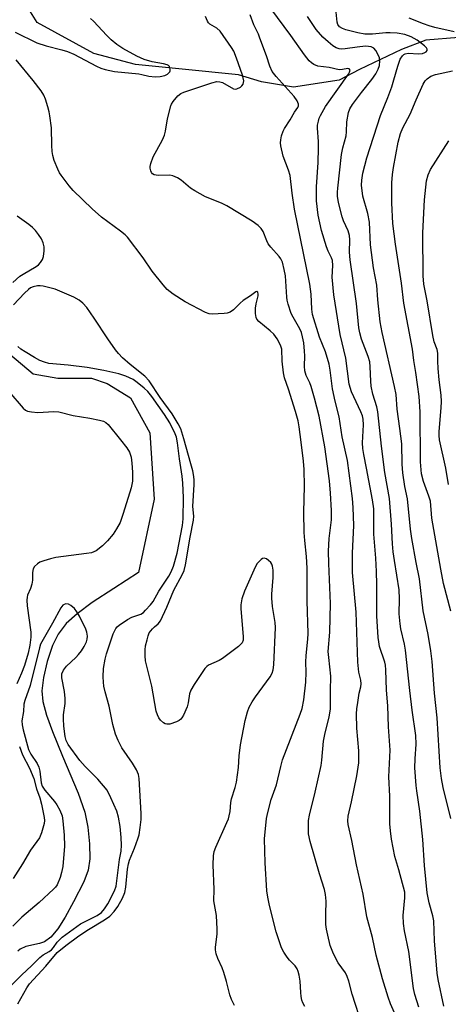
# Model space of a CAD drawing. Units: inches. Extents: x 1195769 to 1201769, y 529457 to 533457.
# Drawn here: x 1195982 to 1196102, y 529707 to 529983 of the extents above; entities that cross this region are included whole.
import ezdxf

# ---------------------------------------------------------------- set-up
doc = ezdxf.new("R2010")
doc.units = ezdxf.units.IN
doc.header["$MEASUREMENT"] = 0
doc.layers.add('HYDRO-Single Line Stream', color=4, linetype='Continuous')
doc.layers.add('Undefined', color=1, linetype='Continuous')

msp = doc.modelspace()

# ---------------------------------------------------------------- linework, layer by layer
at = {"layer": 'HYDRO-Single Line Stream'}
for points in [[(1196277.03, 529992.82), (1196271.04, 529993.85), (1196262.7, 529995.6), (1196258.94, 529994.91), (1196242.49, 529992.34), (1196215.75, 529986.07), (1196195.23, 529982.38), (1196171.27, 529977.96), (1196154.16, 529975.89), (1196136.49, 529976.36), (1196104.56, 529978.42), (1196095.36, 529977.68), (1196088.51, 529975.09), (1196076.74, 529969.43), (1196071.05, 529966.48), (1196058.29, 529964.51), (1196049.3, 529965.96), (1196042.85, 529967.98), (1196027.06, 529969.52), (1196013.97, 529970.87), (1196002.25, 529973.92), (1195986.42, 529982.63), (1195978.96, 529994.74)], [(1195973.36, 529894.1), (1195985.3, 529884.05), (1195992.18, 529882.84), (1196001.67, 529882.86), (1196006.03, 529881.38), (1196012.56, 529877.32), (1196017.96, 529867.54), (1196019.25, 529848.91), (1196014.78, 529828.35), (1196007.93, 529823.86), (1196001.82, 529819.9), (1195997.58, 529816.76), (1195994.56, 529813.98), (1195992.26, 529811.03), (1195990.74, 529807.84), (1195989.24, 529803.3), (1195988.21, 529798.89), (1195987.75, 529795.11), (1195988.04, 529792.08), (1195989.02, 529788.3), (1195990.67, 529783.7), (1195993.51, 529776.79), (1195997.89, 529766.38), (1195999.77, 529761.08), (1196000.63, 529756.84), (1196001.11, 529752.19), (1196001.15, 529748), (1196000.74, 529744.83), (1195999.49, 529741.56), (1195996.6, 529735.92), (1195994.26, 529731.56), (1195992.22, 529728.36), (1195990.24, 529726), (1195988.46, 529724.69), (1195987.08, 529724.22), (1195983.23, 529723.33), (1195981.61, 529722.64), (1195980.97, 529722.03)]]:
    msp.add_lwpolyline(points, dxfattribs=at)
at = {"layer": 'Undefined'}
for points, elevation in [([(1195979.61, 529909.73), (1195981.53, 529911.43), (1195982.47, 529912.06), (1195986.13, 529914.16), (1195986.78, 529914.66), (1195987.32, 529915.26), (1195987.89, 529916.17), (1195988.16, 529916.95), (1195988.39, 529918.6), (1195988.35, 529919.72), (1195988.07, 529920.86), (1195987.61, 529921.93), (1195986.81, 529923.13), (1195985.93, 529924.27), (1195985.13, 529925.08), (1195984.05, 529926), (1195980.82, 529928.29)], 276), ([(1196041.67, 529706.86), (1196040.9, 529708.46), (1196040.45, 529709.85), (1196039.52, 529713.56), (1196038.75, 529716.06), (1196038.24, 529717.42), (1196037.02, 529720.03), (1196036.62, 529721.33), (1196036.43, 529722.39), (1196036.38, 529723.18), (1196036.83, 529726.81), (1196036.89, 529728.28), (1196036.63, 529732.1), (1196035.91, 529736.23), (1196036.01, 529739.41), (1196035.74, 529746.33), (1196035.79, 529748.81), (1196036.06, 529750.07), (1196036.49, 529751.27), (1196039.61, 529758.16), (1196040.01, 529759.2), (1196040.24, 529760.05), (1196040.46, 529761.21), (1196040.69, 529763.76), (1196040.86, 529764.82), (1196041.94, 529768.03), (1196042.26, 529769.47), (1196042.85, 529773.61), (1196043.04, 529776.9), (1196043.4, 529779.95), (1196044.7, 529786.75), (1196045.35, 529789.2), (1196045.85, 529790.5), (1196046.68, 529792), (1196047.64, 529793.44), (1196051.75, 529799.08), (1196052.29, 529800.05), (1196052.59, 529801.02), (1196052.76, 529802.45), (1196053.19, 529812.92), (1196053.11, 529814.26), (1196052.41, 529818.76), (1196052.14, 529821.12), (1196052.16, 529822.27), (1196052.59, 529826.88), (1196052.56, 529828.93), (1196052.36, 529830.07), (1196052.15, 529830.61), (1196051.86, 529831.09), (1196051.29, 529831.7), (1196050.65, 529832.18), (1196050, 529832.38), (1196049.6, 529832.26), (1196049.21, 529831.98), (1196048.1, 529830.8), (1196047.49, 529829.85), (1196044.49, 529823.12), (1196043.78, 529820.94), (1196043.49, 529819.27), (1196043.52, 529818.13), (1196044.14, 529810.38), (1196044.1, 529809.29), (1196043.83, 529808.57), (1196042.85, 529807.58), (1196038.38, 529804.19), (1196037.38, 529803.58), (1196034.46, 529802.29), (1196034, 529801.98), (1196033.4, 529801.35), (1196030.41, 529796.87), (1196029.51, 529795.33), (1196029.14, 529794.25), (1196028.73, 529791.72), (1196028.44, 529790.63), (1196027.4, 529788.27), (1196026.98, 529787.54), (1196026.63, 529787.13), (1196026.19, 529786.8), (1196025.44, 529786.42), (1196023.56, 529785.76), (1196022.78, 529785.72), (1196022.31, 529785.89), (1196021.85, 529786.18), (1196021.01, 529786.92), (1196020.48, 529787.57), (1196020.11, 529788.34), (1196019.76, 529789.45), (1196018.52, 529796.42), (1196016.82, 529803.51), (1196016.66, 529804.93), (1196016.65, 529806.59), (1196016.81, 529807.73), (1196017.2, 529809.45), (1196017.51, 529810.57), (1196017.83, 529811.37), (1196018.69, 529812.52), (1196019.32, 529813.09), (1196020.37, 529813.88), (1196020.98, 529814.71), (1196022.77, 529818.62), (1196024.69, 529823.36), (1196027.05, 529827.64), (1196027.61, 529828.84), (1196028.03, 529830.49), (1196029.31, 529838.2), (1196030.27, 529842.98), (1196030.36, 529844.12), (1196030.05, 529846.84), (1196030.44, 529853), (1196030.44, 529854.19), (1196030.33, 529855.25), (1196030.02, 529856.85), (1196029.51, 529858.81), (1196027.55, 529865.81), (1196026.63, 529868.67), (1196025.96, 529870.08), (1196024.22, 529872.85), (1196020.87, 529877.43), (1196017.84, 529882.1), (1196016.59, 529883.44), (1196012.49, 529886.67), (1196010.36, 529888.57), (1196009.22, 529889.73), (1196008.38, 529890.8), (1196006.24, 529893.85), (1196002.39, 529899.68), (1196000.29, 529902.67), (1195999.23, 529903.92), (1195998.16, 529904.75), (1195996.7, 529905.58), (1195991.45, 529907.8), (1195988.1, 529908.65), (1195987.3, 529908.77), (1195986.53, 529908.77), (1195985.29, 529908.51), (1195984.59, 529908.18), (1195983.95, 529907.75), (1195982.87, 529906.74), (1195979.8, 529903.44)], 276), ([(1195981.03, 529707.24), (1195981.81, 529708.76), (1195983.48, 529711.75), (1195984.27, 529712.92), (1195988.85, 529717.86), (1195992.04, 529721.66), (1195994.42, 529723.65), (1195998.11, 529726.37), (1196000.81, 529728.17), (1196005.33, 529730.87), (1196006.78, 529731.9), (1196007.98, 529733.17), (1196009.04, 529734.56), (1196010.3, 529736.94), (1196010.97, 529738.57), (1196011.25, 529739.98), (1196011.74, 529745.03), (1196011.97, 529746.56), (1196012.31, 529747.62), (1196013.69, 529750.94), (1196014.67, 529753.62), (1196014.98, 529754.72), (1196015.28, 529756.72), (1196015.53, 529759.02), (1196015.57, 529760.65), (1196015, 529770.5), (1196014.78, 529771.68), (1196014.25, 529772.93), (1196013.09, 529774.86), (1196010.14, 529779.1), (1196009.12, 529781.13), (1196008.38, 529782.98), (1196007.65, 529785.7), (1196006.59, 529790.82), (1196005.49, 529794.81), (1196005.11, 529796.43), (1196004.97, 529797.56), (1196004.9, 529799.04), (1196004.99, 529801.41), (1196005.45, 529804.03), (1196005.8, 529805.46), (1196007.73, 529811.07), (1196008.46, 529812.63), (1196008.8, 529813.05), (1196009.39, 529813.56), (1196011.69, 529815.11), (1196012.9, 529815.76), (1196015.48, 529816.66), (1196016.18, 529817.13), (1196016.82, 529817.73), (1196018.2, 529819.28), (1196018.92, 529820.22), (1196020.5, 529823.12), (1196023.35, 529827.32), (1196024, 529828.5), (1196024.59, 529830.14), (1196025.67, 529833.78), (1196027.18, 529841.55), (1196027.32, 529843.37), (1196027.43, 529849.39), (1196027.24, 529853.37), (1196027.05, 529855.39), (1196026.29, 529860.23), (1196025.73, 529864.73), (1196025.42, 529866.31), (1196025.1, 529867.26), (1196023.56, 529870.32), (1196022.1, 529872.68), (1196018.54, 529877.73), (1196017.44, 529879.07), (1196016.43, 529880.06), (1196014.48, 529881.66), (1196013.31, 529882.43), (1196011.26, 529883.42), (1196009.31, 529884.06), (1196005.06, 529885), (1196000.4, 529885.81), (1195995.06, 529886.49), (1195989.72, 529886.97), (1195988.45, 529887.3), (1195987.19, 529887.83), (1195985.68, 529888.64), (1195983.03, 529890.23), (1195981.87, 529891.03), (1195981, 529891.75)], 274), ([(1195978.51, 529879.08), (1195982.51, 529874.45), (1195983.13, 529873.91), (1195983.73, 529873.59), (1195984.84, 529873.36), (1195986.59, 529873.25), (1195991.11, 529873.5), (1195992.52, 529873.43), (1195996.53, 529872.37), (1196001.22, 529871.62), (1196003.85, 529871.09), (1196004.98, 529870.78), (1196005.68, 529870.43), (1196006.35, 529869.82), (1196009.75, 529865.59), (1196011.52, 529863.27), (1196012.27, 529862.04), (1196012.72, 529860.67), (1196012.96, 529858.98), (1196013.15, 529856.44), (1196013.12, 529853.99), (1196012.78, 529852.11), (1196010.53, 529844.88), (1196009.64, 529842.37), (1196008.67, 529840.56), (1196007.7, 529839.1), (1196006.11, 529837.17), (1196004.76, 529835.81), (1196002.97, 529834.43), (1196002.32, 529834.09), (1196001.62, 529833.86), (1196000.2, 529833.61), (1195991.6, 529832.49), (1195990.19, 529832.18), (1195988.24, 529831.61), (1195987.17, 529831.18), (1195986.47, 529830.74), (1195985.67, 529830.01), (1195985.3, 529829.35), (1195985.07, 529828.32), (1195985.08, 529826.14), (1195984.96, 529825.09), (1195984.55, 529823.79), (1195983.75, 529821.93), (1195983.61, 529821.4), (1195983.53, 529820.59), (1195983.6, 529818.94), (1195984.65, 529811.58), (1195984.61, 529810.13), (1195984.33, 529807.89), (1195983.9, 529805.71), (1195982.82, 529802.19), (1195982.05, 529800.08), (1195980.74, 529797.1)], 274), ([(1195979.23, 529712.53), (1195982.15, 529715.44), (1195984.86, 529717.99), (1195987.12, 529720.3), (1195988.12, 529721.05), (1195989.79, 529721.98), (1195990.44, 529722.45), (1195990.97, 529723.06), (1195992.06, 529724.61), (1195993.38, 529725.95), (1195998.57, 529729.72), (1195999.85, 529730.42), (1196003.27, 529732.08), (1196004.46, 529732.92), (1196005.31, 529733.96), (1196006.19, 529735.35), (1196008.11, 529738.96), (1196008.52, 529740.29), (1196009.52, 529747.81), (1196009.97, 529750.13), (1196010.07, 529751.77), (1196009.99, 529753.98), (1196009.69, 529757.07), (1196009.18, 529759.66), (1196008.71, 529761.35), (1196007.1, 529765.11), (1196005.99, 529767.2), (1196003.46, 529770.34), (1195999.85, 529773.84), (1195998.4, 529775.57), (1195995.14, 529780.02), (1195994.55, 529781.2), (1195994.26, 529782.26), (1195993.92, 529785.17), (1195993.77, 529787.22), (1195993.84, 529788.36), (1195994.27, 529791.52), (1195994.3, 529792.96), (1195994.11, 529794.97), (1195993.37, 529798.77), (1195993.36, 529799.89), (1195993.78, 529800.89), (1195994.6, 529802.05), (1195997.29, 529804.48), (1195998.03, 529805.27), (1195998.85, 529806.34), (1195999.59, 529807.57), (1196000.21, 529808.85), (1196000.43, 529809.65), (1196000.48, 529810.47), (1196000.36, 529811.57), (1196000.07, 529812.38), (1195998.26, 529816.04), (1195997.55, 529817.32), (1195996.85, 529818.19), (1195995.83, 529819.1), (1195995.15, 529819.42), (1195994.43, 529819.48), (1195993.97, 529819.37), (1195993.63, 529819.16), (1195993.03, 529818.44), (1195990.73, 529814.13), (1195987.39, 529808.24), (1195987.07, 529807.21), (1195984.43, 529796.63), (1195982.92, 529792.39), (1195982.72, 529791.37), (1195982.54, 529789.32), (1195982.16, 529786.68), (1195982.21, 529785.55), (1195982.45, 529784.14), (1195983.97, 529778.65), (1195984.63, 529777.35), (1195986.46, 529774.75), (1195986.91, 529773.72), (1195987.14, 529772.57), (1195987.57, 529769.33), (1195987.85, 529768.34), (1195988.57, 529767.21), (1195991.26, 529764.06), (1195991.97, 529763.12), (1195992.78, 529761.63), (1195993.39, 529760.05), (1195993.62, 529758.64), (1195993.94, 529754.61), (1195994.03, 529751.53), (1195993.57, 529745.86), (1195993.27, 529744.09), (1195992.86, 529742.75), (1195992.02, 529740.69), (1195991.56, 529740.03), (1195991.02, 529739.43), (1195986.94, 529735.68), (1195982.13, 529731.61), (1195979.62, 529729.1)], 272), ([(1195981.42, 529779.51), (1195982.28, 529777.15), (1195984.28, 529773.43), (1195985.49, 529770.51), (1195986.26, 529767.57), (1195987.19, 529765.07), (1195987.64, 529763.35), (1195988.42, 529759.58), (1195988.47, 529758.72), (1195988.35, 529757.85), (1195987.61, 529755.26), (1195987.06, 529753.89), (1195984.54, 529750.4), (1195982.3, 529746.6), (1195979.67, 529742.48)], 274)]:
    msp.add_lwpolyline(points, dxfattribs=dict(at, elevation=elevation))
for points in [[(1196093.38, 529706.38, 284), (1196092.21, 529709.91, 284), (1196091.84, 529711.55, 284), (1196090.59, 529722, 284), (1196089.35, 529727.81, 284), (1196089.09, 529729.81, 284), (1196088.97, 529732.09, 284), (1196089.48, 529737.04, 284), (1196089.41, 529738.61, 284), (1196087.74, 529744.88, 284), (1196086.62, 529748.64, 284), (1196085.71, 529753.52, 284), (1196085.41, 529755.8, 284), (1196085.29, 529757.77, 284), (1196085.21, 529765.59, 284), (1196084.93, 529771.01, 284), (1196085.34, 529778.49, 284), (1196084.83, 529785, 284), (1196084.67, 529790.88, 284), (1196084.36, 529795.34, 284), (1196084.17, 529800.96, 284), (1196084.04, 529802.35, 284), (1196083.88, 529803.16, 284), (1196082.39, 529807.53, 284), (1196082.12, 529808.88, 284), (1196081.97, 529810.11, 284), (1196081.61, 529816.14, 284), (1196081.64, 529824.99, 284), (1196081.53, 529828.64, 284), (1196081.31, 529832.38, 284), (1196080.74, 529839.07, 284), (1196080.72, 529846.18, 284), (1196080.38, 529848.75, 284), (1196078.75, 529857.58, 284), (1196077.93, 529861.47, 284), (1196077.69, 529863.07, 284), (1196077.6, 529864.73, 284), (1196077.84, 529869.73, 284), (1196077.79, 529871.35, 284), (1196077.55, 529872.31, 284), (1196077.12, 529873.38, 284), (1196074.52, 529879, 284), (1196073.85, 529881.15, 284), (1196072.89, 529888.46, 284), (1196071.37, 529895.11, 284), (1196069.57, 529906.24, 284), (1196069.11, 529911.15, 284), (1196069.24, 529914.48, 284), (1196069.15, 529915.82, 284), (1196068.92, 529916.63, 284), (1196067.97, 529918.49, 284), (1196067.5, 529919.67, 284), (1196066.08, 529924.29, 284), (1196065.19, 529928.62, 284), (1196064.71, 529932.58, 284), (1196064.68, 529936.5, 284), (1196065.15, 529943.38, 284), (1196065.3, 529947.43, 284), (1196065.28, 529949.26, 284), (1196064.96, 529953.02, 284), (1196065.02, 529953.88, 284), (1196065.23, 529954.99, 284), (1196065.47, 529955.8, 284), (1196065.81, 529956.58, 284), (1196067.22, 529959.08, 284), (1196073.63, 529968.14, 284), (1196073.99, 529968.76, 284), (1196074.1, 529969.27, 284), (1196073.84, 529969.64, 284), (1196073.5, 529969.73, 284), (1196071.97, 529969.43, 284), (1196071.06, 529969.39, 284), (1196068.29, 529969.99, 284), (1196065.06, 529970.41, 284), (1196063.96, 529970.86, 284), (1196063.29, 529971.35, 284), (1196062.67, 529971.94, 284), (1196061.38, 529973.55, 284), (1196057.48, 529978.98, 284), (1196051.86, 529986.56, 284)], [(1195980.27, 529979.95, 278), (1195986.3, 529976.96, 278), (1195988.89, 529976.07, 278), (1195993.31, 529975.02, 278), (1195994.89, 529974.52, 278), (1195996.67, 529973.72, 278), (1196003.06, 529970.36, 278), (1196004.22, 529969.85, 278), (1196005.48, 529969.42, 278), (1196008.1, 529968.86, 278), (1196014.91, 529968.24, 278), (1196015.78, 529968.1, 278), (1196017.74, 529967.57, 278), (1196019.46, 529967.42, 278), (1196020.91, 529967.47, 278), (1196022.21, 529967.8, 278), (1196022.93, 529968.17, 278), (1196023.33, 529968.48, 278), (1196023.61, 529968.85, 278), (1196023.69, 529969.07, 278), (1196023.71, 529969.56, 278), (1196023.49, 529970.27, 278), (1196023.19, 529970.59, 278), (1196022.81, 529970.8, 278), (1196021.83, 529971.07, 278), (1196018.65, 529971.59, 278), (1196016.39, 529972.27, 278), (1196014.3, 529973.21, 278), (1196010.44, 529975.33, 278), (1196008.72, 529976.48, 278), (1196007.16, 529977.81, 278), (1196005.9, 529979.03, 278), (1196002.18, 529982.99, 278), (1196001.39, 529983.75, 278)], [(1196077.58, 529700.98, 280), (1196074.73, 529709.95, 280), (1196073.78, 529713.6, 280), (1196073.33, 529715, 280), (1196072.8, 529716.02, 280), (1196070.79, 529718.77, 280), (1196069.44, 529721.32, 280), (1196068.57, 529723.66, 280), (1196067.83, 529726.52, 280), (1196067.49, 529728.2, 280), (1196067.32, 529729.58, 280), (1196067.3, 529732.41, 280), (1196067.41, 529736.13, 280), (1196067.23, 529737.98, 280), (1196066.91, 529739.33, 280), (1196065.51, 529743.76, 280), (1196062.92, 529752.79, 280), (1196062.48, 529754.98, 280), (1196062.43, 529756.72, 280), (1196062.49, 529758.75, 280), (1196062.7, 529760.18, 280), (1196064.32, 529766.71, 280), (1196066.04, 529774.2, 280), (1196066.23, 529775.66, 280), (1196066.68, 529780.97, 280), (1196067.07, 529782.89, 280), (1196068.26, 529787.78, 280), (1196068.58, 529789.99, 280), (1196068.64, 529791.7, 280), (1196068.62, 529795.15, 280), (1196068.76, 529799.24, 280), (1196068.13, 529804.46, 280), (1196068.01, 529806.19, 280), (1196068.42, 529811.62, 280), (1196068.62, 529819.64, 280), (1196068.14, 529830.84, 280), (1196068.07, 529834.26, 280), (1196068.21, 529837.89, 280), (1196068.86, 529843.1, 280), (1196068.9, 529845.75, 280), (1196068.64, 529850.54, 280), (1196068.34, 529854, 280), (1196067.06, 529863.62, 280), (1196065.43, 529872.23, 280), (1196064.18, 529877.2, 280), (1196063.24, 529880.49, 280), (1196062.81, 529881.58, 280), (1196061.8, 529883.62, 280), (1196061.41, 529884.95, 280), (1196061.29, 529886.17, 280), (1196061.39, 529889.12, 280), (1196061.36, 529890.47, 280), (1196061.11, 529892.78, 280), (1196060.82, 529894.49, 280), (1196060.47, 529895.62, 280), (1196060.01, 529896.71, 280), (1196058.15, 529899.96, 280), (1196057.63, 529901, 280), (1196056.73, 529903.64, 280), (1196056.48, 529904.76, 280), (1196056.37, 529905.62, 280), (1196056.01, 529911.54, 280), (1196055.68, 529913.37, 280), (1196055.13, 529915.36, 280), (1196054.69, 529916.3, 280), (1196054.26, 529916.95, 280), (1196051.89, 529919.62, 280), (1196051.18, 529920.55, 280), (1196050.79, 529921.34, 280), (1196049.72, 529924.03, 280), (1196049.18, 529924.88, 280), (1196048.33, 529925.67, 280), (1196046.64, 529926.91, 280), (1196039.6, 529931.22, 280), (1196038.04, 529931.97, 280), (1196033.62, 529933.73, 280), (1196030.57, 529935.37, 280), (1196029.38, 529936.18, 280), (1196026.74, 529938.41, 280), (1196025.77, 529939.05, 280), (1196024.43, 529939.66, 280), (1196023.58, 529939.84, 280), (1196020.31, 529939.75, 280), (1196019.74, 529939.79, 280), (1196019.22, 529939.94, 280), (1196018.78, 529940.19, 280), (1196018.46, 529940.56, 280), (1196018.25, 529941, 280), (1196018.08, 529941.74, 280), (1196018.09, 529942.27, 280), (1196018.24, 529943.1, 280), (1196018.9, 529945, 280), (1196021.52, 529949.72, 280), (1196022.14, 529951.06, 280), (1196022.4, 529952.17, 280), (1196022.94, 529955.6, 280), (1196023.84, 529959.26, 280), (1196024.07, 529959.78, 280), (1196024.53, 529960.5, 280), (1196025.86, 529962.03, 280), (1196026.72, 529962.75, 280), (1196027.51, 529963.12, 280), (1196030.36, 529964, 280), (1196035.39, 529965.75, 280), (1196036.81, 529966.08, 280), (1196037.59, 529966.04, 280), (1196038.37, 529965.77, 280), (1196041.39, 529964.08, 280), (1196041.9, 529963.97, 280), (1196042.41, 529964.05, 280), (1196043.39, 529964.55, 280), (1196043.81, 529964.89, 280), (1196044.13, 529965.31, 280), (1196044.26, 529965.79, 280), (1196044.29, 529966.32, 280), (1196043.99, 529967.89, 280), (1196042.32, 529972.68, 280), (1196041.53, 529974.56, 280), (1196040.92, 529975.66, 280), (1196037.73, 529980.26, 280), (1196036.78, 529981.05, 280), (1196034.85, 529982.19, 280), (1196034.45, 529982.55, 280), (1196034.15, 529982.99, 280), (1196033.62, 529984.32, 280)], [(1196086.95, 529703.89, 282), (1196085.47, 529707.26, 282), (1196084.8, 529709.17, 282), (1196083.18, 529714.31, 282), (1196081.43, 529720.93, 282), (1196080.39, 529725.86, 282), (1196078.83, 529731.65, 282), (1196077.8, 529738.05, 282), (1196075.91, 529746.33, 282), (1196074.63, 529753.13, 282), (1196073.57, 529757.57, 282), (1196073.46, 529758.66, 282), (1196073.57, 529759.94, 282), (1196074.49, 529763.99, 282), (1196075.96, 529771.22, 282), (1196076.56, 529774.94, 282), (1196076.6, 529778.27, 282), (1196076.04, 529784.67, 282), (1196075.95, 529788.64, 282), (1196076.04, 529790.08, 282), (1196076.27, 529791.84, 282), (1196076.7, 529794.47, 282), (1196077.12, 529796.28, 282), (1196077.19, 529797.06, 282), (1196077.08, 529798.12, 282), (1196076.55, 529800.32, 282), (1196076.26, 529803.13, 282), (1196075.84, 529817.16, 282), (1196074.77, 529828.33, 282), (1196074.76, 529833.74, 282), (1196075.19, 529841.54, 282), (1196075.01, 529846.6, 282), (1196074.75, 529849.11, 282), (1196073.39, 529859.76, 282), (1196071.89, 529866.34, 282), (1196071.07, 529872.02, 282), (1196069.94, 529876.41, 282), (1196069.15, 529879.9, 282), (1196068.52, 529885.07, 282), (1196068.25, 529886.75, 282), (1196067.26, 529890.27, 282), (1196065.57, 529894.33, 282), (1196063.62, 529900.69, 282), (1196063.4, 529902.23, 282), (1196063.22, 529906.38, 282), (1196062.83, 529909.27, 282), (1196058.54, 529930.25, 282), (1196057.88, 529934.77, 282), (1196057.33, 529939.72, 282), (1196056.89, 529941.23, 282), (1196055.31, 529945.13, 282), (1196054.74, 529948, 282), (1196054.65, 529948.87, 282), (1196054.67, 529949.73, 282), (1196054.9, 529950.84, 282), (1196055.34, 529952.19, 282), (1196055.7, 529952.92, 282), (1196057.29, 529955.3, 282), (1196058.5, 529957.5, 282), (1196059.43, 529958.84, 282), (1196059.63, 529959.28, 282), (1196059.65, 529959.72, 282), (1196059.24, 529960.68, 282), (1196058.41, 529961.87, 282), (1196053.38, 529967.52, 282), (1196052.29, 529968.93, 282), (1196051.64, 529970.36, 282), (1196050.71, 529973.27, 282), (1196048.86, 529978.29, 282), (1196048.4, 529979.38, 282), (1196047.11, 529981.99, 282), (1196046.07, 529984.77, 282)], [(1196100.37, 529706.62, 286), (1196098.8, 529714.11, 286), (1196098.49, 529715.9, 286), (1196097.79, 529724.95, 286), (1196097.57, 529730.61, 286), (1196097.31, 529731.96, 286), (1196096.25, 529735.66, 286), (1196095.75, 529738.42, 286), (1196094.93, 529746.11, 286), (1196094.46, 529753.35, 286), (1196093.69, 529761.39, 286), (1196092.78, 529767.07, 286), (1196092.6, 529768.52, 286), (1196092.29, 529773.46, 286), (1196092.38, 529776.05, 286), (1196092.66, 529780.19, 286), (1196092.58, 529782.57, 286), (1196091.52, 529789.68, 286), (1196090.82, 529795.25, 286), (1196089.67, 529806.49, 286), (1196089.35, 529808.23, 286), (1196088.35, 529812.5, 286), (1196088.11, 529813.91, 286), (1196087.91, 529816.69, 286), (1196087.99, 529820.95, 286), (1196087.86, 529823.45, 286), (1196086.53, 529831.64, 286), (1196086.19, 529834.13, 286), (1196086.01, 529836.36, 286), (1196085.74, 529841.88, 286), (1196085.14, 529849.05, 286), (1196083.89, 529856.41, 286), (1196082.93, 529863.77, 286), (1196081.89, 529873.41, 286), (1196081.56, 529874.8, 286), (1196080.48, 529878.37, 286), (1196080.04, 529880.61, 286), (1196079.89, 529882.04, 286), (1196079.74, 529886.07, 286), (1196079.6, 529887.46, 286), (1196079.21, 529888.92, 286), (1196077.3, 529893.83, 286), (1196076.81, 529895.55, 286), (1196076.52, 529896.97, 286), (1196075.86, 529903.8, 286), (1196074.11, 529916.02, 286), (1196073.96, 529918.2, 286), (1196074.02, 529921.63, 286), (1196073.92, 529922.91, 286), (1196073.53, 529924.23, 286), (1196072.29, 529927.02, 286), (1196071.91, 529928.1, 286), (1196070.89, 529932.16, 286), (1196070.62, 529933.89, 286), (1196070.6, 529935.02, 286), (1196070.69, 529936.2, 286), (1196071.74, 529945.62, 286), (1196072.07, 529947.44, 286), (1196072.98, 529950.84, 286), (1196073.1, 529951.93, 286), (1196073.2, 529954.8, 286), (1196073.62, 529957.37, 286), (1196074.02, 529958.39, 286), (1196074.79, 529959.62, 286), (1196077.29, 529962.99, 286), (1196080.22, 529966.62, 286), (1196081.29, 529968.25, 286), (1196081.96, 529969.54, 286), (1196082.31, 529970.59, 286), (1196082.46, 529971.92, 286), (1196082.35, 529972.73, 286), (1196081.92, 529973.81, 286), (1196081.33, 529974.82, 286), (1196080.75, 529975.41, 286), (1196080.04, 529975.78, 286), (1196079.28, 529975.95, 286), (1196078.47, 529975.97, 286), (1196076.1, 529975.71, 286), (1196072.75, 529975.22, 286), (1196071.72, 529975.18, 286), (1196071.01, 529975.28, 286), (1196070.25, 529975.56, 286), (1196069.29, 529976.11, 286), (1196067.96, 529977.19, 286), (1196066.48, 529978.55, 286), (1196064.65, 529980.69, 286), (1196062.16, 529984.29, 286)], [(1196102.37, 529759.33, 288), (1196100.23, 529768.02, 288), (1196099.77, 529770.51, 288), (1196099.4, 529773.46, 288), (1196098.51, 529787.53, 288), (1196097.72, 529794.46, 288), (1196097.09, 529803.38, 288), (1196096.76, 529806.3, 288), (1196095.98, 529810.96, 288), (1196094.63, 529817.55, 288), (1196093.57, 529826.51, 288), (1196092.61, 529831.17, 288), (1196091.42, 529837.86, 288), (1196091.06, 529840.46, 288), (1196090.23, 529849.02, 288), (1196089.49, 529852.49, 288), (1196088.9, 529856.24, 288), (1196088.7, 529858.76, 288), (1196088.58, 529864.45, 288), (1196088.08, 529868.75, 288), (1196087.26, 529874.19, 288), (1196086.98, 529878.27, 288), (1196086.58, 529880.48, 288), (1196083.13, 529895.7, 288), (1196082.57, 529898.62, 288), (1196081.86, 529904.79, 288), (1196081.62, 529908.96, 288), (1196080.7, 529913.81, 288), (1196079.79, 529920.23, 288), (1196079.58, 529926.59, 288), (1196079.06, 529929.04, 288), (1196077.67, 529933.91, 288), (1196077.33, 529936.98, 288), (1196077.37, 529938.41, 288), (1196077.65, 529940.4, 288), (1196078.79, 529944.72, 288), (1196082.66, 529956.56, 288), (1196084.71, 529961.57, 288), (1196085.79, 529964.62, 288), (1196086.39, 529966.53, 288), (1196087.46, 529970.38, 288), (1196088.18, 529972.36, 288), (1196088.77, 529973.28, 288), (1196089.14, 529973.63, 288), (1196089.56, 529973.88, 288), (1196090.34, 529974.02, 288), (1196093.24, 529973.84, 288), (1196094.36, 529973.95, 288), (1196095.1, 529974.2, 288), (1196095.46, 529974.45, 288), (1196095.68, 529974.76, 288), (1196095.71, 529975.13, 288), (1196095.51, 529975.54, 288), (1196094.99, 529976.14, 288), (1196092.93, 529977.65, 288), (1196091.25, 529978.63, 288), (1196089.48, 529979.26, 288), (1196087.32, 529979.67, 288), (1196085.3, 529979.79, 288), (1196084.14, 529979.75, 288), (1196080.35, 529979.33, 288), (1196078.24, 529979.38, 288), (1196076.24, 529979.76, 288), (1196072.92, 529980.55, 288), (1196071.94, 529980.92, 288), (1196071.11, 529981.47, 288), (1196070.72, 529982.05, 288), (1196070.51, 529982.77, 288), (1196070.18, 529985.53, 288)], [(1196103.25, 529979.99, 290), (1196097.85, 529981.28, 290), (1196096.29, 529981.73, 290), (1196094.71, 529982.29, 290), (1196090.66, 529983.85, 290)], [(1196061.41, 529706.56, 278), (1196060.88, 529707.54, 278), (1196060.62, 529708.3, 278), (1196060.41, 529709.35, 278), (1196060.28, 529710.42, 278), (1196060.13, 529713.62, 278), (1196059.86, 529715.3, 278), (1196059.58, 529716.39, 278), (1196059.25, 529717.1, 278), (1196058.68, 529717.94, 278), (1196057.16, 529719.51, 278), (1196056.47, 529720.38, 278), (1196055.58, 529721.79, 278), (1196054.92, 529723.04, 278), (1196053.37, 529727.5, 278), (1196051.48, 529734.89, 278), (1196051.03, 529737.24, 278), (1196050.79, 529739.01, 278), (1196050.31, 529746.89, 278), (1196050.16, 529753.56, 278), (1196050.68, 529759.3, 278), (1196051.05, 529760.99, 278), (1196052.02, 529764.62, 278), (1196053.48, 529768.76, 278), (1196054.67, 529773.92, 278), (1196055.18, 529775.73, 278), (1196060.12, 529788.59, 278), (1196060.66, 529790.19, 278), (1196061.17, 529792.61, 278), (1196061.72, 529797.51, 278), (1196061.8, 529800.36, 278), (1196061.73, 529803.13, 278), (1196061.77, 529805.07, 278), (1196062.27, 529809.65, 278), (1196062.35, 529811.21, 278), (1196062.06, 529820.34, 278), (1196062.11, 529829.58, 278), (1196061.93, 529832.82, 278), (1196061.41, 529837.29, 278), (1196061.26, 529839.51, 278), (1196061.18, 529845.27, 278), (1196061.35, 529852.54, 278), (1196061.2, 529857.24, 278), (1196061.01, 529859.6, 278), (1196060.4, 529864.86, 278), (1196059.84, 529869.19, 278), (1196059.52, 529870.9, 278), (1196058.83, 529873.5, 278), (1196056.86, 529879.78, 278), (1196055.72, 529882.91, 278), (1196055.47, 529884.36, 278), (1196055.08, 529887.6, 278), (1196054.96, 529891, 278), (1196054.64, 529892.09, 278), (1196053.7, 529893.88, 278), (1196052.72, 529895.16, 278), (1196051.74, 529896.15, 278), (1196048.57, 529898.76, 278), (1196048.01, 529899.39, 278), (1196047.77, 529899.87, 278), (1196047.59, 529900.99, 278), (1196047.59, 529902.48, 278), (1196047.75, 529903.67, 278), (1196048.31, 529905.94, 278), (1196048.35, 529906.46, 278), (1196048.21, 529907, 278), (1196047.98, 529907.16, 278), (1196047.66, 529907.09, 278), (1196046.18, 529905.93, 278), (1196044.17, 529904.66, 278), (1196043.27, 529903.91, 278), (1196041.39, 529902.03, 278), (1196040.47, 529901.37, 278), (1196039.7, 529901.13, 278), (1196038.86, 529901.01, 278), (1196035.44, 529900.78, 278), (1196034.62, 529900.86, 278), (1196033.56, 529901.25, 278), (1196027.92, 529904.31, 278), (1196024.56, 529906.41, 278), (1196022.88, 529907.76, 278), (1196021.72, 529909.03, 278), (1196018.6, 529912.89, 278), (1196016.09, 529916.61, 278), (1196011.7, 529922.42, 278), (1196011.08, 529923.03, 278), (1196009.73, 529924.13, 278), (1196004.49, 529928.07, 278), (1196001.8, 529930.39, 278), (1195996.48, 529935.47, 278), (1195995.37, 529936.79, 278), (1195993.13, 529939.77, 278), (1195992.68, 529940.49, 278), (1195992.17, 529941.53, 278), (1195991.2, 529943.97, 278), (1195990.77, 529945.35, 278), (1195990.61, 529946.47, 278), (1195990.5, 529948.16, 278), (1195990.39, 529953.07, 278), (1195990.01, 529956.46, 278), (1195989.8, 529957.58, 278), (1195989.42, 529958.98, 278), (1195988.72, 529961.18, 278), (1195988.29, 529962.24, 278), (1195987.53, 529963.44, 278), (1195985.29, 529966.42, 278), (1195980.51, 529972.19, 278)], [(1196102.37, 529817.47, 290), (1196100.32, 529825.21, 290), (1196099.5, 529829.26, 290), (1196097.05, 529843.61, 290), (1196096.6, 529848.36, 290), (1196096.18, 529849.78, 290), (1196094.64, 529853.83, 290), (1196094.12, 529855.99, 290), (1196093.83, 529859.38, 290), (1196093.78, 529873.41, 290), (1196093.49, 529877.74, 290), (1196092.55, 529884.45, 290), (1196091.95, 529887.83, 290), (1196091.57, 529890.97, 290), (1196089.2, 529903.86, 290), (1196088.5, 529909.53, 290), (1196086.8, 529920.45, 290), (1196086.09, 529926.23, 290), (1196085.82, 529932.02, 290), (1196085.83, 529937.66, 290), (1196086.03, 529939.96, 290), (1196086.3, 529941.98, 290), (1196087.59, 529949.05, 290), (1196088.28, 529951.51, 290), (1196088.86, 529953.11, 290), (1196090.97, 529956.93, 290), (1196092.65, 529960.97, 290), (1196094.58, 529965.3, 290), (1196095.19, 529966.29, 290), (1196095.72, 529966.84, 290), (1196096.77, 529967.58, 290), (1196098.04, 529968.07, 290), (1196102.79, 529969.08, 290)], [(1196101.69, 529852.99, 292), (1196100.94, 529857.63, 292), (1196099.19, 529865.59, 292), (1196099.1, 529866.75, 292), (1196099.12, 529867.92, 292), (1196099.67, 529874.57, 292), (1196099.72, 529876.31, 292), (1196099.62, 529878.08, 292), (1196099.08, 529882.4, 292), (1196098.81, 529885.58, 292), (1196098.69, 529887.6, 292), (1196098.69, 529889.83, 292), (1196098.47, 529890.91, 292), (1196097.71, 529893.04, 292), (1196097.33, 529894.78, 292), (1196095.7, 529904.57, 292), (1196094.78, 529909.2, 292), (1196094.55, 529911.58, 292), (1196094.53, 529923.67, 292), (1196094.94, 529932.93, 292), (1196095.54, 529938.26, 292), (1196095.96, 529939.87, 292), (1196096.61, 529941.36, 292), (1196101.75, 529949.42, 292)]]:
    msp.add_polyline3d(points, dxfattribs=at)

doc.saveas('drawing.dxf')
